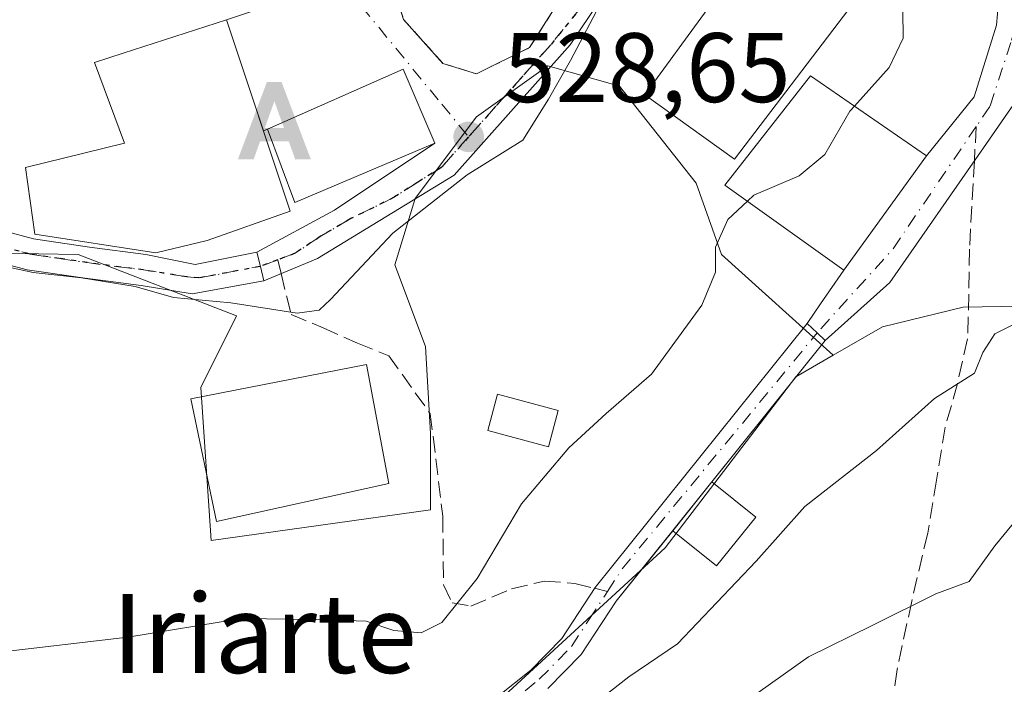
# Model space of a CAD drawing. Units: metres. Extents: x 573140 to 576568, y 4747328 to 4749679.
# Drawn here: x 573209 to 573309, y 4748912 to 4748980 of the extents above; entities that cross this region are included whole.
import ezdxf
from ezdxf.enums import TextEntityAlignment as Align

# ---------------------------------------------------------------- set-up
doc = ezdxf.new("R2010")
doc.units = ezdxf.units.M
doc.header["$MEASUREMENT"] = 0
for name, pattern in [('DGN Style 2', [1.6480167562047852, 0.988810053722871, -0.6592067024819142]), ('DGN Style 3', [2.307223458686699, 1.648016756204785, -0.6592067024819142]), ('DGN Style 4', [2.6384748266838614, 1.318413404963828, -0.6592067024819142, 0.001648016756204785, -0.6592067024819142]), ('DGN Style 5', [1.1536117293433497, 0.4944050268614355, -0.6592067024819142])]:
    doc.linetypes.add(name, pattern=pattern)
for name, color, linetype, lineweight in [('Alambrada', 7, 'DGN Style 2', 0), ('Alojamiento puntual', 7, 'Continuous', 0), ('Camino Cxs', 7, 'Continuous', 0), ('Camino eje', 30, 'DGN Style 4', 13), ('Curva de nivel normal', 30, 'Continuous', 0), ('Edificación Cxs', 1, 'Continuous', 13), ('Edificación ligera', 1, 'Continuous', 0), ('Edificación ligera Cxs', 1, 'Continuous', 0), ('Espacio natural protegido', 121, 'Continuous', 13), ('Núcleo urbano CxS', 7, 'Continuous', 0), ('Pastizal CxS', 92, 'Continuous', 0), ('Pista pavimentada Cxs', 135, 'Continuous', 0), ('Pista pavimentada eje', 135, 'DGN Style 4', 0), ('Prado CxS', 92, 'Continuous', 0), ('Punto de cota en terreno', 7, 'Continuous', 0), ('Roquedo CxS', 135, 'Continuous', 0), ('Ruta', 7, 'DGN Style 5', 30), ('Rótulo de punto de cota en terreno', 7, 'Continuous', 0), ('Senda', 7, 'DGN Style 3', 0), ('Senda no paivmentada conexión', 7, 'DGN Style 3', 0), ('Texto cartográfico', 7, 'Continuous', 0), ('Vía urbana Cxs', 4, 'Continuous', 0), ('Vía urbana eje', 4, 'DGN Style 4', 0)]:
    doc.layers.add(name, color=color, linetype=linetype, lineweight=lineweight)
doc.styles.add('Style-Arial', font='txt')

# ---------------------------------------------------------------- blocks, each defined once
blk = doc.blocks.new('*U13')
at = {"layer": 'Prado CxS', "color": 92, "linetype": 'Continuous', "lineweight": 0}
blk.add_polyline3d([(573194.9205, 4748956.160900001, 529.6288999999961), (573215.1091, 4748955.818499999, 528.866200000004), (573231.1716999998, 4748949.600500001, 529.7010000000009), (573227.5444999998, 4748942.3465, 530.937699999995), (573228.5805000003, 4748926.801700001, 533.4018000000069), (573250.8613, 4748929.910499999, 532.7085999999981), (573250.8614999996, 4748937.682700001, 531.3506999999954), (573250.3432999998, 4748946.4913, 530.937300000005), (573247.2345000004, 4748954.7819, 529.9391000000032), (573249.3073000005, 4748961.517899999, 528.7675000000017), (573255.5253, 4748969.808300001, 528.1830999999949), (573262.7796999998, 4748974.989700001, 529.0887999999978), (573270.0339000003, 4748972.9169, 531.6294000000053), (573277.8059, 4748963.071900001, 533.7060999999958), (573280.3964999998, 4748955.817700001, 535.3122000000003), (573291.7383000003, 4748945.6099, 536.4701999999961), (573287.9369000001, 4748943.4145, 536.4563999999956), (573274.6618999997, 4748926.0801, 537.3221999999951), (573255.4477000004, 4748908.422700001, 537.9130000000005)], dxfattribs=at)
blk = doc.blocks.new('5PATER')
at = {"layer": 'Roquedo CxS', "linetype": 'Continuous', "lineweight": 0}
h = blk.add_hatch(color=51, dxfattribs=at)
edge = h.paths.add_edge_path()
edge.add_ellipse((0, 0), major_axis=(-0.1095731443231308, -0.1110710700762829), ratio=0.9994222409660322, start_angle=0, end_angle=360)
blk = doc.blocks.new('*U15')
at = {"layer": 'Vía urbana Cxs', "color": 4, "linetype": 'Continuous', "lineweight": 0}
for points in [[(573312.3997, 4748974.466499999, 539.4067000000068), (573306.9758000001, 4748966.6613, 536.7372000000032), (573297.4782999996, 4748952.9804, 537.8968000000023), (573290.9045000002, 4748947.092700001, 537.979600000006), (573290.0900999998, 4748947.8715, 537.7505999999995), (573289.0774999997, 4748948.840100001, 537.710699999996), (573290.4513999998, 4748950.829700001, 537.5823999999993), (573292.8201000001, 4748954.2601, 538.5026000000071), (573301.1901000004, 4748965.840100001, 538.0463000000018), (573306.0497000003, 4748971.820599999, 536.1071999999986), (573308.2987000003, 4748979.096700001, 536.3041999999987), (573308.6956000002, 4748983.7269, 536.1184000000068)], [(573270.9801000003, 4748986.050100001, 534.2636000000057), (573265.0392000005, 4748977.112299999, 531.033500000005), (573253.2652000003, 4748963.883099999, 533.6059999999999), (573239.3745999997, 4748955.416400001, 530.6312000000034), (573233.9408999998, 4748953.1753, 532.5406999999977), (573233.5837000003, 4748954.6239, 533.154999999999), (573233.2265, 4748956.0725, 533.761400000003), (573241.1026, 4748960.3358, 533.1696999999986), (573251.3000999996, 4748967.130100001, 531.8184000000037), (573248.0701000001, 4748974.6501, 531.7655999999988), (573234.3000999996, 4748968.5601, 535.9713000000047), (573233.9002, 4748968.3816, 536.1376000000018), (573230.1601, 4748979.6601, 531.3546999999963), (573238.7301000003, 4748982.550100001, 528.2813000000025)]]:
    blk.add_polyline3d(points, dxfattribs=at)
blk.add_polyline3d([(573247.5849000001, 4749014.337400001, 527.7562000000034), (573244.0130000003, 4749010.104, 527.0074000000022), (573242.6001000004, 4749005.4001, 526.7131999999983), (573241.4401000004, 4748999.970100001, 527.1839000000036), (573241.3000999996, 4748995.960100001, 527.3019999999962), (573241.9200999998, 4748989.7401, 527.449299999993), (573243.6901000004, 4748985.420100001, 528.2734999999957), (573247.7301000003, 4748980.880100001, 529.7459999999992), (573248.1201, 4748979.6801, 530.029999999999), (573252.1201, 4748975.2301, 530.9698999999965), (573255.5100999996, 4748974.170100001, 530.1552999999985), (573260.9200999998, 4748976.8301, 529.9900999999954), (573270.8300999999, 4748992.4301, 534.1827000000048), (573275.3400999998, 4748997.1501, 534.4854999999952), (573276.8701, 4749010.170100001, 532.5334000000003), (573276.5568000004, 4749017.6447, 530.0921999999991), (573265.9200999998, 4749017.2601, 531.1159999999945), (573256.7600999996, 4749016.270099999, 532.995299999995)], close=True, dxfattribs=at)
blk = doc.blocks.new('5ALOJA')
at = {"layer": 'Espacio natural protegido', "linetype": 'Continuous', "lineweight": 0}
h = blk.add_hatch(color=6, dxfattribs=at)
h.paths.add_polyline_path([(-0.3691, -0.3496), (-0.0741, 0.4354), (0.0729, 0.4354), (0.3709000000000001, -0.3496), (0.2119, -0.3496), (0.1469, -0.1686), (-0.1441, -0.1686), (-0.2091, -0.3496)])
h.paths.add_polyline_path([(-0.0961, -0.0326), (0.0009000000000000001, 0.2394), (0.09790000000000001, -0.0326)], flags=16)

msp = doc.modelspace()

# ---------------------------------------------------------------- linework, layer by layer
at = {"layer": 'Alambrada', "color": 7, "linetype": 'DGN Style 2', "lineweight": 0}
msp.add_polyline3d([(573247.7301000003, 4748980.880100001, 529.7459999999992), (573248.1201, 4748979.6801, 530.029999999999), (573252.1201, 4748975.2301, 530.9698999999965), (573255.5100999996, 4748974.170100001, 530.1552999999985), (573260.9200999998, 4748976.8301, 529.9900999999954), (573270.8300999999, 4748992.4301, 534.1827000000048), (573258.0800999999, 4748993.8201, 530.2372999999934), (573252.5301000001, 4748996.920100001, 529.5964999999997)], dxfattribs=at)
at = {"layer": 'Camino Cxs', "color": 7, "linetype": 'Continuous', "lineweight": 0, "extrusion": (-0.6911975002451124, -0.7226658992806705, 0.0001169263355609326), "elevation": -3828159.298582047, "flags": 128}
msp.add_lwpolyline([(-2868165.119936167, 985.3233454622609), (-2868163.718739889, 985.3632454625371), (-2868162.59182704, 985.5922454641092)], dxfattribs=at)
at = {"layer": 'Camino Cxs', "color": 7, "linetype": 'Continuous', "lineweight": 0, "extrusion": (0.0810314562781903, 0.1010582179225304, 0.9915750802051039), "elevation": 526908.1742243384, "flags": 128}
msp.add_lwpolyline([(2523509.34053267, -4029321.236144893), (2523509.34053267, -4029302.709626169)], dxfattribs=at)
at = {"layer": 'Camino Cxs', "color": 7, "linetype": 'Continuous', "lineweight": 0, "extrusion": (-0.1149350086444201, -0.1433410324072217, 0.9829767505980694), "elevation": -746075.6185930285, "flags": 128}
msp.add_lwpolyline([(-2523508.409990626, 3994532.315261507), (-2523508.409990626, 3994525.856326711)], dxfattribs=at)
at = {"layer": 'Camino Cxs', "color": 7, "linetype": 'Continuous', "lineweight": 0}
for points in [[(573257.5500999996, 4748910.880100001, 542.6744000000035), (573261.0401, 4748913.670100001, 540.3074999999953), (573264.1700999998, 4748916.860099999, 539.9375), (573267.5701000001, 4748922.050100001, 541.0280999999959), (573289.0774999997, 4748948.840100001, 537.710699999996), (573290.0900999998, 4748947.8715, 537.7505999999995), (573290.9045000002, 4748947.092700001, 537.979600000006), (573269.7100999998, 4748920.6601, 541.835699999996), (573266.1601, 4748915.2501, 541.2599000000046), (573262.7500999998, 4748911.780099999, 540.9615999999951)], [(573257.5500999996, 4748910.880100001, 542.6744000000035), (573261.0401, 4748913.670100001, 540.3074999999953), (573264.1700999998, 4748916.860099999, 539.9375), (573267.5701000001, 4748922.050100001, 541.0280999999959), (573289.0774999997, 4748948.840100001, 537.710699999996)], [(573275.4408999998, 4748927.8073, 539.1926999999996), (573269.7100999998, 4748920.6601, 541.835699999996), (573266.1601, 4748915.2501, 541.2599000000046), (573262.7500999998, 4748911.780099999, 540.9615999999951)]]:
    msp.add_polyline3d(points, dxfattribs=at)
at = {"layer": 'Camino eje', "color": 30, "linetype": 'DGN Style 4', "lineweight": 13, "extrusion": (0.07927086613837712, 0.06751699967370912, 0.9945640173144873), "elevation": 366614.7412783518, "flags": 128}
msp.add_lwpolyline([(3243596.760436708, -3496507.93842245), (3243597.539400276, -3496510.531411853), (3243602.944156765, -3496541.330363755)], dxfattribs=at)
at = {"layer": 'Camino eje', "color": 30, "linetype": 'DGN Style 4', "lineweight": 13}
msp.add_polyline3d([(573175.6750999996, 4748875.155099999, 542.3116000000009), (573177.9451000001, 4748875.1251, 542.5715000000055), (573182.4901000002, 4748875.075099999, 543.0007000000041), (573184.8251, 4748875.045100001, 544.2649999999994), (573187.5850999998, 4748875.290100001, 545.6010999999999), (573190.3101000004, 4748875.985099999, 545.999299999996), (573195.3501000004, 4748877.940099999, 545.8249000000069), (573206.5551000005, 4748882.690099999, 546.2396000000008), (573210.1250999998, 4748884.085100001, 547.2826999999961), (573213.6801000005, 4748885.4801, 548.011799999993), (573220.8450999996, 4748888.4101, 544.4324999999953), (573227.1401000004, 4748891.800100001, 543.445000000007), (573233.2351000002, 4748895.340100001, 546.0917999999947), (573236.5800999999, 4748897.015100001, 543.9370999999956), (573239.8901000004, 4748898.670100001, 543.5470000000059), (573246.6151000002, 4748902.0701, 543.4716999999946), (573252.6001000004, 4748905.7501, 547.9888999999966), (573255.4851000002, 4748907.8301, 545.6111999999994), (573258.3151000004, 4748909.8651, 543.2819000000018), (573261.8951000003, 4748912.725099999, 540.4410000000062), (573265.1651, 4748916.0551, 540.6343000000053), (573266.9401000004, 4748918.7601, 541.215400000001), (573268.6401000004, 4748921.3551, 541.3031000000046), (573268.8169, 4748921.629899999, 541.2275999999983)], dxfattribs=at)
at = {"layer": 'Curva de nivel normal', "color": 30, "linetype": 'Continuous', "lineweight": 0, "flags": 128}
for points, elevation in [([(573293.8812999995, 4748970.8946), (573297.4000000004, 4748974.82), (573298.8300000001, 4748977.800000001), (573298.7800000003, 4748980.600000001), (573300.1399999997, 4748985.359999999), (573302.8399999999, 4748988.08), (573305.3399999999, 4748988.449999999), (573307.0999999996, 4748988.26), (573309.2400000002, 4748990.24), (573310.8399999999, 4748993.83), (573313.0599999996, 4748998.08), (573315.3600000005, 4749004.640000001), (573315.1545000002, 4749009.3676)], 535), ([(573200.0599999996, 4748956.26), (573210.5099999999, 4748954), (573215.4299999997, 4748953.460000001), (573220.8700000001, 4748952.57), (573224.7599999999, 4748951.460000001), (573230.5800000001, 4748950.939999999), (573237.3099999996, 4748949.869999999), (573239.54, 4748950.199999999), (573240.6900000004, 4748951.27), (573247.0199999996, 4748958.01), (573254.5599999996, 4748963.930000001), (573260.2100000001, 4748967.439999999), (573262.8200000003, 4748971.600000001), (573265.0599999996, 4748975.529999999), (573268.3499999996, 4748981.779999999), (573271.0092000002, 4748986.030400001)], 530), ([(573283.0314999997, 4748961.233300001), (573283.6900000004, 4748961.84), (573288.2599999999, 4748963.800000001), (573290.8899999997, 4748965.970000001), (573293.4199999999, 4748970.380000001), (573293.8812999995, 4748970.8946)], 535), ([(573206.7999999998, 4748915.460000001), (573220.1500000004, 4748917), (573231.6799999997, 4748918.880000001), (573239.2400000002, 4748918.779999999), (573244.3300000001, 4748918.619999999), (573247.1200000001, 4748917.689999999), (573249.9100000003, 4748917.430000001), (573252, 4748918.5), (573255.5999999996, 4748922.939999999), (573260.0800000001, 4748930.539999999), (573264.9000000004, 4748936.199999999), (573268.7000000002, 4748939.699999999), (573273.2800000003, 4748943.680000001), (573278.4000000004, 4748950.699999999), (573279.79, 4748954.029999999), (573279.79, 4748956.57), (573281.0199999996, 4748959.380000001), (573283.0314999997, 4748961.233300001)], 535), ([(573267.5800000001, 4748910.289999999), (573270.9800000004, 4748912.970000001), (573275.9400000004, 4748916.32), (573283.9199999999, 4748924.730000001), (573288.8600000005, 4748930.27), (573296.1200000001, 4748935.930000001), (573302.0199999996, 4748941.230000001), (573306.0599999996, 4748943.789999999), (573306.9299999997, 4748945.9), (573308.1299999999, 4748947.800000001), (573310.5700000003, 4748949.01)], 540), ([(573284.0800000001, 4748911.369999999), (573289.2199999997, 4748915), (573295.6799999997, 4748918.180000001), (573302.1299999999, 4748921.41), (573305.5199999996, 4748922.640000001), (573308.1399999997, 4748926.27), (573312.54, 4748931.600000001)], 545)]:
    msp.add_lwpolyline(points, dxfattribs=dict(at, elevation=elevation))
at = {"layer": 'Edificación Cxs', "color": 1, "linetype": 'Continuous', "lineweight": 13, "flags": 128}
for points, elevation in [([(573295.3701, 4748983.470100001), (573281.7100999998, 4748965.520099999), (573272.6001000004, 4748972.040100001), (573278.9401000004, 4748980.690099999), (573270.9801000003, 4748986.050100001), (573278.1901000004, 4748995.6501)], 540.5138000000006), ([(573228.1700999998, 4748957.2501), (573222.9600999998, 4748956.0101), (573210.7100999998, 4748957.880100001), (573209.7600999996, 4748964.6501), (573219.8000999996, 4748967.130100001), (573216.7600999996, 4748975.3301), (573219.6700999998, 4748976.270099999), (573230.1601, 4748979.6601), (573236.6001000004, 4748960.2401)], 535.1086000000068)]:
    msp.add_lwpolyline(points, close=True, dxfattribs=dict(at, elevation=elevation))
at = {"layer": 'Edificación Cxs', "color": 1, "linetype": 'Continuous', "lineweight": 13, "extrusion": (-0.03457403851021138, 0.1311439423324159, 0.9907602647717592), "elevation": 603507.4781747183, "flags": 128}
msp.add_lwpolyline([(-1764920.535943096, -4404796.832593204), (-1764921.812546691, -4404776.22206227), (-1764912.898841858, -4404775.472936973)], dxfattribs=at)
at = {"layer": 'Edificación Cxs', "color": 1, "linetype": 'Continuous', "lineweight": 13}
for points in [[(573295.3701, 4748983.470100001, 537.0917999999947), (573281.7100999998, 4748965.520099999, 540.5138000000006), (573272.6001000004, 4748972.040100001, 536.9909000000043), (573278.9401000004, 4748980.690099999, 540.1754999999976), (573270.9801000003, 4748986.050100001, 534.2636000000057), (573278.1901000004, 4748995.6501, 534.524900000004), (573295.3701, 4748983.470100001, 537.0917999999947)], [(573228.1700999998, 4748957.2501, 534.2516000000032), (573222.9600999998, 4748956.0101, 531.8781000000017), (573210.7100999998, 4748957.880100001, 533.5576000000001), (573209.7600999996, 4748964.6501, 535.108600000007), (573219.8000999996, 4748967.130100001, 535.1024000000034), (573216.7600999996, 4748975.3301, 534.6459000000032), (573219.6700999998, 4748976.270099999, 535.0763000000006), (573230.1601, 4748979.6601, 531.3546999999963)], [(573251.3000999996, 4748967.130100001, 531.8184000000037), (573237.0701000001, 4748961.110099999, 534.6699999999983), (573234.3000999996, 4748968.5601, 535.9713000000047), (573248.0701000001, 4748974.6501, 531.7655999999988), (573251.3000999996, 4748967.130100001, 531.8184000000037)], [(573301.1901000004, 4748965.840100001, 538.0463000000018), (573292.8201000001, 4748954.2601, 538.5026000000071), (573280.7200999996, 4748962.880100001, 539.2452000000048), (573289.4200999998, 4748973.9801, 540.6622999999963), (573301.1901000004, 4748965.840100001, 538.0463000000018)], [(573246.6201, 4748932.590100001, 536.1852999999974), (573229.1501000002, 4748928.7401, 537.7617000000029), (573226.5401, 4748941.190099999, 535.5785999999935), (573244.3501000004, 4748944.670100001, 533.9428000000044), (573246.6201, 4748932.590100001, 536.1852999999974)]]:
    msp.add_polyline3d(points, dxfattribs=at)
for points in [[(573251.3000999996, 4748967.130100001, 535.9713000000047), (573237.0701000001, 4748961.110099999, 535.9713000000047), (573234.3000999996, 4748968.5601, 535.9713000000047), (573248.0701000001, 4748974.6501, 535.9713000000047)], [(573301.1901000004, 4748965.840100001, 540.6622999999963), (573292.8201000001, 4748954.2601, 540.6622999999963), (573280.7200999996, 4748962.880100001, 540.6622999999963), (573289.4200999998, 4748973.9801, 540.6622999999963)], [(573246.6201, 4748932.590100001, 537.7617000000029), (573229.1501000002, 4748928.7401, 537.7617000000029), (573226.5401, 4748941.190099999, 537.7617000000029), (573244.3501000004, 4748944.670100001, 537.7617000000029)]]:
    msp.add_3dface(points, dxfattribs=at)
at = {"layer": 'Edificación ligera', "color": 1, "linetype": 'Continuous', "lineweight": 0}
for points in [[(573263.8195000002, 4748940.014400001, 538.0265000000073), (573262.8239000002, 4748936.311100001, 538.3779999999971), (573256.6723999997, 4748937.9647, 534.3326999999991), (573257.6678999999, 4748941.668, 535.9765000000043), (573263.8195000002, 4748940.014400001, 538.0265000000073)], [(573283.8709000006, 4748929.185799999, 540.8588000000018), (573279.8992, 4748924.2325, 540.5280999999959), (573275.4408999998, 4748927.8073, 539.1926999999996), (573279.4126000004, 4748932.760600001, 540.3794000000053), (573283.8709000006, 4748929.185799999, 540.8588000000018)]]:
    msp.add_polyline3d(points, dxfattribs=at)
at = {"layer": 'Edificación ligera Cxs', "color": 1, "linetype": 'Continuous', "lineweight": 0}
for points in [[(573263.8195000002, 4748940.014400001, 538.3779999999971), (573262.8239000002, 4748936.311100001, 538.3779999999971), (573256.6723999997, 4748937.9647, 538.3779999999971), (573257.6678999999, 4748941.668, 538.3779999999971)], [(573283.8709000006, 4748929.185799999, 540.8588000000018), (573279.8992, 4748924.2325, 540.8588000000018), (573275.4408999998, 4748927.8073, 540.8588000000018), (573279.4126000004, 4748932.760600001, 540.8588000000018)]]:
    msp.add_3dface(points, dxfattribs=at)
at = {"layer": 'Núcleo urbano CxS', "color": 7, "linetype": 'Continuous', "lineweight": 0}
for points in [[(573388.7222999996, 4749018.960899999, 541.6043999999965), (573391.7779000001, 4749014.111300001, 542.3364000000003), (573375.1564999997, 4748956.4647, 549.7581999999966), (573355.6557, 4748962.084100001, 545.6300000000047), (573335.4857000001, 4748960.113299999, 542.6821999999956), (573335.0324999997, 4748960.0691, 542.587400000004), (573334.0075000003, 4748959.4179, 542.4624999999943), (573320.3645000001, 4748950.750499999, 540.6398999999947), (573304.9187000003, 4748950.484099999, 538.0060999999987), (573296.7313000001, 4748948.4935, 536.5963000000047), (573291.7383000003, 4748945.6099, 536.4701999999961)], [(573291.7383000003, 4748945.6099, 536.4701999999961), (573280.3964999998, 4748955.817700001, 535.3122000000003), (573277.8059, 4748963.071900001, 533.7060999999958), (573270.0339000003, 4748972.9169, 531.6294000000053), (573262.7796999998, 4748974.989700001, 529.0887999999978), (573255.5253, 4748969.808300001, 528.1830999999949), (573249.3073000005, 4748961.517899999, 528.7675000000017), (573247.2345000004, 4748954.7819, 529.9391000000032), (573250.3432999998, 4748946.4913, 530.937300000005), (573250.8614999996, 4748937.682700001, 531.3506999999954), (573250.8613, 4748929.910499999, 532.7085999999981), (573228.5805000003, 4748926.801700001, 533.4018000000069), (573227.5444999998, 4748942.3465, 530.937699999995), (573231.1716999998, 4748949.600500001, 529.7010000000009), (573215.1091, 4748955.818499999, 528.866200000004), (573194.9205, 4748956.160900001, 529.6288999999961), (573195.0762999998, 4748958.213500001, 528.9290000000037), (573195.1842999998, 4748959.634099999, 528.6214999999938), (573194.8970999997, 4748959.9005, 528.571299999996), (573192.2187000001, 4748960.4901, 528.5100999999995), (573180.0453000005, 4748963.3409, 528.338699999993), (573179.1199000003, 4748963.181100001, 528.3798999999999), (573177.0242999997, 4748962.8189, 528.4578000000038), (573147.7642999999, 4748957.761800001, 530.0774999999994)], [(573320.3645000001, 4748950.750499999, 540.6398999999947), (573304.9187000003, 4748950.484099999, 538.0060999999987), (573296.7313000001, 4748948.4935, 536.5963000000047), (573291.7383000003, 4748945.6099, 536.4701999999961), (573280.3964999998, 4748955.817700001, 535.3122000000003), (573277.8059, 4748963.071900001, 533.7060999999958), (573270.0339000003, 4748972.9169, 531.6294000000053), (573262.7796999998, 4748974.989700001, 529.0887999999978), (573255.5253, 4748969.808300001, 528.1830999999949), (573249.3073000005, 4748961.517899999, 528.7675000000017), (573247.2345000004, 4748954.7819, 529.9391000000032), (573250.3432999998, 4748946.4913, 530.937300000005), (573250.8614999996, 4748937.682700001, 531.3506999999954), (573250.8613, 4748929.910499999, 532.7085999999981), (573228.5805000003, 4748926.801700001, 533.4018000000069), (573227.5444999998, 4748942.3465, 530.937699999995), (573231.1716999998, 4748949.600500001, 529.7010000000009), (573215.1091, 4748955.818499999, 528.866200000004), (573194.9205, 4748956.160900001, 529.6288999999961)]]:
    msp.add_polyline3d(points, dxfattribs=at)
at = {"layer": 'Pastizal CxS', "color": 92, "linetype": 'Continuous', "lineweight": 0}
for points in [[(573152.9676999999, 4748470.016200001, 601.5543999999937), (573149.0932999998, 4748833.183499999, 546.8304000000062), (573158.5290999999, 4748843.6669, 546.3494000000064), (573173.5598999998, 4748861.009500001, 544.2045999999973), (573188.9703000002, 4748877.780099999, 541.369399999996), (573192.7204999998, 4748879.042300001, 541.1113999999943), (573216.7534999996, 4748887.1317, 541.0648999999976), (573255.4477000004, 4748908.422700001, 537.9130000000005), (573274.6618999997, 4748926.0801, 537.3221999999951), (573287.9369000001, 4748943.4145, 536.4563999999956), (573291.7383000003, 4748945.6099, 536.4701999999961), (573296.7313000001, 4748948.4935, 536.5963000000047), (573304.9187000003, 4748950.484099999, 538.0060999999987), (573320.3645000001, 4748950.750499999, 540.6398999999947), (573334.0075000003, 4748959.4179, 542.4624999999943), (573335.0324999997, 4748960.0691, 542.587400000004), (573335.4857000001, 4748960.113299999, 542.6821999999956), (573355.6557, 4748962.084100001, 545.6300000000047), (573375.1564999997, 4748956.4647, 549.7581999999966), (573391.7779000001, 4749014.111300001, 542.3364000000003), (573388.7222999996, 4749018.960899999, 541.6043999999965), (573376.3850999996, 4749055.398499999, 534.2258000000002)], [(573388.7222999996, 4749018.960899999, 541.6043999999965), (573391.7779000001, 4749014.111300001, 542.3364000000003), (573375.1564999997, 4748956.4647, 549.7581999999966), (573355.6557, 4748962.084100001, 545.6300000000047), (573335.4857000001, 4748960.113299999, 542.6821999999956), (573335.0324999997, 4748960.0691, 542.587400000004), (573334.0075000003, 4748959.4179, 542.4624999999943), (573320.3645000001, 4748950.750499999, 540.6398999999947), (573304.9187000003, 4748950.484099999, 538.0060999999987), (573296.7313000001, 4748948.4935, 536.5963000000047), (573291.7383000003, 4748945.6099, 536.4701999999961)], [(573291.7383000003, 4748945.6099, 536.4701999999961), (573287.9369000001, 4748943.4145, 536.4563999999956), (573274.6618999997, 4748926.0801, 537.3221999999951), (573255.4477000004, 4748908.422700001, 537.9130000000005), (573216.7534999996, 4748887.1317, 541.0648999999976), (573192.7204999998, 4748879.042300001, 541.1113999999943), (573188.9703000002, 4748877.780099999, 541.369399999996), (573173.5598999998, 4748861.009500001, 544.2045999999973), (573158.5290999999, 4748843.6669, 546.3494000000064), (573149.0932999998, 4748833.183499999, 546.8304000000062)]]:
    msp.add_polyline3d(points, dxfattribs=at)
at = {"layer": 'Pista pavimentada Cxs', "color": 135, "linetype": 'Continuous', "lineweight": 0, "extrusion": (-0.9709181038512561, -0.2394118535366833, 1.054867990078685e-07), "elevation": -1693518.892963126, "flags": 128}
msp.add_lwpolyline([(-4473608.595919454, 533.940043887084), (-4473607.103929575, 533.3336438870799), (-4473605.611939696, 532.7193438870787)], dxfattribs=at)
at = {"layer": 'Pista pavimentada Cxs', "color": 135, "linetype": 'Continuous', "lineweight": 0}
for points in [[(573178.8701, 4748965.0601, 533.2746000000043), (573184.6501000002, 4748964.030099999, 537.139599999995), (573191.6101000002, 4748962.4801, 539.3861000000034), (573198.5100999996, 4748960.8101, 537.9830999999976), (573204.5100999996, 4748959.030099999, 537.2464999999938), (573210.5601000004, 4748957.440099999, 533.6771000000008), (573216.2401000002, 4748956.590100001, 531.6154999999999), (573221.9501, 4748955.850099999, 531.6132999999973), (573226.9559000004, 4748954.8025, 532.7234999999928), (573233.2265, 4748956.0725, 533.761400000003)], [(573233.9408999998, 4748953.1753, 532.5406999999977), (573226.6721000001, 4748951.8499, 531.6175999999978), (573221.4901000002, 4748952.6801, 530.4413999999961), (573215.8000999996, 4748953.420100001, 531.0264000000025), (573209.9101, 4748954.290100001, 534.3568999999989), (573203.6401000004, 4748955.940099999, 538.7612999999983), (573197.6700999998, 4748957.710100001, 538.6152000000002), (573190.8800999997, 4748959.360099999, 540.127800000002), (573184.0201000003, 4748960.880100001, 537.2060000000056), (573178.5301000001, 4748961.860099999, 532.7839999999997), (573173.2500999998, 4748962.050100001, 530.5393999999942), (573163.9901000002, 4748960.7501, 531.3708000000044), (573154.6201, 4748958.550100001, 533.0222000000067), (573151.2500999998, 4748957.6501, 534.1695000000036), (573148.6001000004, 4748956.936899999, 534.4989999999962), (573147.7750000004, 4748956.7612, 534.5728999999993)], [(573204.5100999996, 4748959.030099999, 537.2464999999938), (573210.5601000004, 4748957.440099999, 533.6771000000008), (573216.2401000002, 4748956.590100001, 531.6154999999999), (573221.9501, 4748955.850099999, 531.6132999999973), (573226.9559000004, 4748954.8025, 532.7234999999928), (573233.2265, 4748956.0725, 533.761400000003), (573233.5837000003, 4748954.6239, 533.154999999999), (573233.9408999998, 4748953.1753, 532.5406999999977), (573226.6721000001, 4748951.8499, 531.6175999999978), (573221.4901000002, 4748952.6801, 530.4413999999961), (573215.8000999996, 4748953.420100001, 531.0264000000025), (573209.9101, 4748954.290100001, 534.3568999999989), (573203.6401000004, 4748955.940099999, 538.7612999999983)]]:
    msp.add_polyline3d(points, dxfattribs=at)
at = {"layer": 'Pista pavimentada eje', "color": 135, "linetype": 'DGN Style 4', "lineweight": 0}
msp.add_polyline3d([(573175.3384999996, 4748963.5799, 531.0253999999986), (573178.7001, 4748963.460100001, 532.764599999995), (573184.3350999998, 4748962.4551, 537.0687000000034), (573187.8151000004, 4748961.6801, 540.0685999999987), (573191.2451, 4748960.920100001, 539.7305000000051), (573194.6401000004, 4748960.095100001, 539.0420000000013), (573198.0900999998, 4748959.2601, 538.3674000000028), (573204.0751, 4748957.485099999, 538.466499999995), (573210.2351000002, 4748955.8651, 533.9909999999945), (573213.1801000005, 4748955.4301, 531.6955000000017), (573216.0201000003, 4748955.005100001, 531.3107000000019), (573221.7200999996, 4748954.265100001, 531.0167999999976), (573226.1101000002, 4748953.5701, 531.834600000002), (573227.3526999997, 4748953.4531, 532.1435999999958), (573233.5837000003, 4748954.6239, 533.154999999999)], dxfattribs=at)
at = {"layer": 'Prado CxS', "color": 92, "linetype": 'Continuous', "lineweight": 0}
for points in [[(573291.7383000003, 4748945.6099, 536.4701999999961), (573280.3964999998, 4748955.817700001, 535.3122000000003), (573277.8059, 4748963.071900001, 533.7060999999958), (573270.0339000003, 4748972.9169, 531.6294000000053), (573262.7796999998, 4748974.989700001, 529.0887999999978), (573255.5253, 4748969.808300001, 528.1830999999949), (573249.3073000005, 4748961.517899999, 528.7675000000017), (573247.2345000004, 4748954.7819, 529.9391000000032), (573250.3432999998, 4748946.4913, 530.937300000005), (573250.8614999996, 4748937.682700001, 531.3506999999954), (573250.8613, 4748929.910499999, 532.7085999999981), (573228.5805000003, 4748926.801700001, 533.4018000000069), (573227.5444999998, 4748942.3465, 530.937699999995), (573231.1716999998, 4748949.600500001, 529.7010000000009), (573215.1091, 4748955.818499999, 528.866200000004), (573194.9205, 4748956.160900001, 529.6288999999961), (573195.0762999998, 4748958.213500001, 528.9290000000037), (573195.1842999998, 4748959.634099999, 528.6214999999938), (573194.8970999997, 4748959.9005, 528.571299999996), (573192.2187000001, 4748960.4901, 528.5100999999995), (573180.0453000005, 4748963.3409, 528.338699999993), (573179.1199000003, 4748963.181100001, 528.3798999999999), (573177.0242999997, 4748962.8189, 528.4578000000038), (573147.7642999999, 4748957.761800001, 530.0774999999994)], [(573291.7383000003, 4748945.6099, 536.4701999999961), (573287.9369000001, 4748943.4145, 536.4563999999956), (573274.6618999997, 4748926.0801, 537.3221999999951), (573255.4477000004, 4748908.422700001, 537.9130000000005), (573216.7534999996, 4748887.1317, 541.0648999999976), (573192.7204999998, 4748879.042300001, 541.1113999999943), (573188.9703000002, 4748877.780099999, 541.369399999996), (573173.5598999998, 4748861.009500001, 544.2045999999973), (573158.5290999999, 4748843.6669, 546.3494000000064), (573149.0932999998, 4748833.183499999, 546.8304000000062)]]:
    msp.add_polyline3d(points, dxfattribs=at)
at = {"layer": 'Ruta', "color": 7, "linetype": 'DGN Style 5', "lineweight": 30}
msp.add_polyline3d([(573267.7500999998, 4748982.920100001, 530.8549999999959), (573263.0301000001, 4748977.0801, 530.0899000000063), (573260.2600999996, 4748973.9801, 530.5175000000017), (573257.4901000002, 4748970.870100001, 530.5843000000023), (573254.7200999996, 4748967.770099999, 531.5892000000022), (573251.9901000002, 4748964.700099999, 532.7350000000006), (573249.5701000001, 4748963.170100001, 533.2914000000019), (573247.1601, 4748961.640100001, 533.0060999999987), (573242.7600999996, 4748959.470100001, 532.1965999999958), (573239.6441000003, 4748957.645500001, 530.9912999999942), (573237.1158999996, 4748955.953500001, 531.1034999999974), (573235.3498999998, 4748955.288699999, 532.1202000000048), (573233.5837000003, 4748954.6239, 533.154999999999), (573227.3526999997, 4748953.4531, 532.1435999999958), (573226.1101000002, 4748953.5701, 531.834600000002), (573221.7200999996, 4748954.265100001, 531.0167999999976), (573216.0201000003, 4748955.005100001, 531.3107000000019), (573213.1801000005, 4748955.4301, 531.6955000000017), (573210.2351000002, 4748955.8651, 533.9909999999945), (573204.0751, 4748957.485099999, 538.466499999995)], dxfattribs=at)
at = {"layer": 'Senda', "color": 7, "linetype": 'DGN Style 3', "lineweight": 0}
for points in [[(573306.0549999997, 4748965.334799999, 536.962400000004), (573305.5601000004, 4748956.380100001, 538.7924999999959), (573305.5000999998, 4748951.8201, 539.4308000000019), (573305.3701, 4748947.270099999, 540.5201999999991), (573304.3400999998, 4748942.7501, 542.033500000005), (573303.1001000004, 4748938.300100001, 544.1211999999941), (573302.2200999996, 4748932.9301, 546.0626000000047), (573301.3201000001, 4748927.5601, 551.5525999999954), (573299.7001, 4748920.6601, 548.0348999999987), (573298.2200999996, 4748913.710100001, 547.2682000000059), (573297.2200999996, 4748906.2501, 549.891499999998)], [(573235.6897999998, 4748953.896600001, 531.515400000004), (573236.7059000004, 4748949.7357, 531.4691000000021), (573239.9603000004, 4748948.386299999, 531.744399999996), (573243.4527000003, 4748946.825300001, 532.6542000000045), (573246.6277000001, 4748945.555299999, 533.3426999999938), (573250.8346999995, 4748939.681500001, 533.7780999999959), (573252.1047, 4748929.283500001, 535.9918999999937), (573252.1838999996, 4748922.2985, 536.5573000000004), (573253.0571, 4748920.4727, 537.2749999999943), (573254.9621000001, 4748920.155300001, 538.1466999999975), (573259.0897000004, 4748921.901500001, 538.9213000000018), (573262.4232999999, 4748922.6953, 539.2384000000021), (573265.5191000003, 4748922.4571, 540.2455999999949), (573267.5096000005, 4748921.957800001, 541.0396999999939)]]:
    msp.add_polyline3d(points, dxfattribs=at)
at = {"layer": 'Senda no paivmentada conexión', "color": 7, "linetype": 'DGN Style 3', "lineweight": 0, "extrusion": (0.007223976852440101, 0.1307543555150224, 0.9913884771734471), "elevation": 625621.7897216756, "flags": 128}
msp.add_lwpolyline([(-310459.5698533251, -4732187.389209678), (-310459.569853325, -4732183.862010466)], dxfattribs=at)
at = {"layer": 'Senda no paivmentada conexión', "color": 7, "linetype": 'DGN Style 3', "lineweight": 0, "extrusion": (0.09223107165299926, -0.3777430853410027, 0.9213053733148413), "elevation": -1740524.667069842, "flags": 128}
msp.add_lwpolyline([(1683307.326051285, 4125315.225892692), (1683307.326051284, 4125313.670496454)], dxfattribs=at)
at = {"layer": 'Senda no paivmentada conexión', "color": 7, "linetype": 'DGN Style 3', "lineweight": 0, "extrusion": (-0.1339289012681469, 0.03359235595976649, 0.9904214269825646), "elevation": 83286.24644984207, "flags": 128}
msp.add_lwpolyline([(-4745706.502734632, -593488.7384074443), (-4745706.502734632, -593487.37757751)], dxfattribs=at)
at = {"layer": 'Vía urbana Cxs', "color": 4, "linetype": 'Continuous', "lineweight": 0, "extrusion": (-0.1175316269585778, 0.3544238000728107, 0.9276691687268788), "elevation": 1616271.665635696, "flags": 128}
msp.add_lwpolyline([(-2038873.305896924, -4013970.556267536), (-2038873.305896924, -4013983.36521139)], dxfattribs=at)
at = {"layer": 'Vía urbana Cxs', "color": 4, "linetype": 'Continuous', "lineweight": 0, "extrusion": (0.2446901639381172, 0.1118620126296467, 0.9631269977538696), "elevation": 672010.1843431735, "flags": 128}
msp.add_lwpolyline([(4080698.756430153, -2403665.141003596), (4080706.938579902, -2403665.337251702), (4080707.125078103, -2403649.705421006)], dxfattribs=at)
at = {"layer": 'Vía urbana Cxs', "color": 4, "linetype": 'Continuous', "lineweight": 0, "extrusion": (0.3241780225668074, 0.1447006178629008, 0.9348638087308597), "elevation": 873509.7069027346, "flags": 128}
msp.add_lwpolyline([(4102921.002573511, -2298764.945243971), (4102921.002573511, -2298764.476801926)], dxfattribs=at)
at = {"layer": 'Vía urbana Cxs', "color": 4, "linetype": 'Continuous', "lineweight": 0, "extrusion": (-0.155685686822842, 0.4122063637895212, 0.8976903032616098), "elevation": 1868784.8582971, "flags": 128}
msp.add_lwpolyline([(-2214196.943010483, -3806068.239845678), (-2214205.817440942, -3806069.582704947), (-2214217.757812534, -3806072.649471435)], dxfattribs=at)
at = {"layer": 'Vía urbana Cxs', "color": 4, "linetype": 'Continuous', "lineweight": 0, "extrusion": (0.01869812993412569, 0.02586909732933177, 0.9994904550521392), "elevation": 134108.8918163236, "flags": 128}
msp.add_lwpolyline([(2317294.294530117, -4182510.426736454), (2317294.294530117, -4182524.722243081)], dxfattribs=at)
at = {"layer": 'Vía urbana Cxs', "color": 4, "linetype": 'Continuous', "lineweight": 0, "extrusion": (-0.9709181038512561, -0.2394118535366833, 1.054867990078685e-07), "elevation": -1693518.892963126, "flags": 128}
msp.add_lwpolyline([(-4473608.595919454, 533.940043887084), (-4473607.103929575, 533.3336438870799), (-4473605.611939696, 532.7193438870787)], dxfattribs=at)
at = {"layer": 'Vía urbana Cxs', "color": 4, "linetype": 'Continuous', "lineweight": 0, "extrusion": (0.8228748853199636, -0.5682225920914965, 9.458582083269834e-05), "elevation": -2226714.784868721, "flags": 128}
msp.add_lwpolyline([(4233546.556760119, 748.3263490345519), (4233548.974633021, 748.1980490339811), (4233553.143371901, 749.1182490381052)], dxfattribs=at)
at = {"layer": 'Vía urbana Cxs', "color": 4, "linetype": 'Continuous', "lineweight": 0, "extrusion": (-0.6911975002451124, -0.7226658992806705, 0.0001169263355609326), "elevation": -3828159.298582047, "flags": 128}
msp.add_lwpolyline([(-2868165.119936167, 985.3233454622609), (-2868163.718739889, 985.3632454625371), (-2868162.59182704, 985.5922454641092)], dxfattribs=at)
at = {"layer": 'Vía urbana Cxs', "color": 4, "linetype": 'Continuous', "lineweight": 0}
for points in [[(573301.1901000004, 4748965.840100001, 538.0463000000018), (573306.0497000003, 4748971.820599999, 536.1071999999986), (573308.2987000003, 4748979.096700001, 536.3041999999987), (573308.6956000002, 4748983.7269, 536.1184000000068), (573306.9758000001, 4748987.034200001, 535.7301000000007), (573303.2715999996, 4748989.944599999, 536.1352999999945), (573296.7893000003, 4748991.003000001, 534.4875000000029), (573290.307, 4748998.146700001, 532.7673000000068), (573287.7933999998, 4749004.4967, 532.6092000000062), (573282.7663000004, 4749012.698799999, 530.6597999999941), (573280.9143000003, 4749012.8311, 530.636799999993), (573279.5913000006, 4749007.5395, 532.9281000000046), (573278.1901000004, 4748995.6501, 534.524900000004)], [(573247.7301000003, 4748980.880100001, 529.7459999999992), (573248.1201, 4748979.6801, 530.029999999999), (573252.1201, 4748975.2301, 530.9698999999965), (573255.5100999996, 4748974.170100001, 530.1552999999985), (573260.9200999998, 4748976.8301, 529.9900999999954), (573270.8300999999, 4748992.4301, 534.1827000000048)], [(573330.8671000004, 4748990.941299999, 537.522100000002), (573323.7768000001, 4748989.8123, 537.9692000000068), (573316.7653999999, 4748988.754000001, 537.483600000007), (573314.5164000001, 4748986.901900001, 536.9958000000044), (573314.3841000004, 4748982.668600001, 538.7596000000049), (573312.3997, 4748974.466499999, 539.4067000000068), (573306.9758000001, 4748966.6613, 536.7372000000032), (573297.4782999996, 4748952.9804, 537.8968000000023), (573290.9045000002, 4748947.092700001, 537.979600000006)], [(573270.9801000003, 4748986.050100001, 534.2636000000057), (573265.0392000005, 4748977.112299999, 531.033500000005), (573253.2652000003, 4748963.883099999, 533.6059999999999), (573239.3745999997, 4748955.416400001, 530.6312000000034), (573233.9408999998, 4748953.1753, 532.5406999999977)]]:
    msp.add_polyline3d(points, dxfattribs=at)
at = {"layer": 'Vía urbana eje', "color": 4, "linetype": 'DGN Style 4', "lineweight": 0, "extrusion": (-0.6764536301514867, 0.5507678487331228, 0.4889430059391009), "elevation": 2228026.569748589, "flags": 128}
msp.add_lwpolyline([(-4044654.612906239, -1248219.500598268), (-4044639.664777372, -1248216.862562618), (-4044628.161305724, -1248218.067516238)], dxfattribs=at)
at = {"layer": 'Vía urbana eje', "color": 4, "linetype": 'DGN Style 4', "lineweight": 0, "extrusion": (0.449976090573645, 0.1693715914114015, 0.8768322427550369), "elevation": 1062746.89666371, "flags": 128}
msp.add_lwpolyline([(4242599.104316955, -1937033.106913562), (4242599.104316955, -1937030.954651376)], dxfattribs=at)
at = {"layer": 'Vía urbana eje', "color": 4, "linetype": 'DGN Style 4', "lineweight": 0}
for points in [[(573239.1601, 4749015.3101, 527.4226000000053), (573238.8300999999, 4749011.960100001, 526.3246000000072), (573238.5100999996, 4749008.600099999, 526.7853000000032), (573238.1801000005, 4749005.2501, 527.4006999999983), (573237.8601000002, 4748998.770099999, 527.4928000000073), (573237.9401000004, 4748993.3301, 527.1067000000039), (573238.8201000001, 4748988.690099999, 527.3798999999999), (573240.8201000001, 4748984.360099999, 528.1523000000016), (573243.8601000002, 4748981.0001, 530.1824999999953), (573252.0100999996, 4748971.0801, 531.0250999999989), (573254.7200999996, 4748967.770099999, 531.5892000000022)], [(573275.7701000003, 4748995.090100001, 535.0319000000018), (573275.3701, 4748993.5801, 535.4967999999935), (573270.2901, 4748986.4801, 533.6858000000066), (573267.7500999998, 4748982.920100001, 530.8549999999959), (573263.0301000001, 4748977.0801, 530.0899000000063), (573260.2600999996, 4748973.9801, 530.5175000000017), (573257.4901000002, 4748970.870100001, 530.5843000000023), (573254.7200999996, 4748967.770099999, 531.5892000000022)], [(573313.4600999998, 4748990.7601, 535.6828999999998), (573311.7537000002, 4748984.107899999, 536.0449999999983), (573309.7692999998, 4748977.361099999, 536.8886999999959), (573307.6300999997, 4748970.860099999, 536.2485000000015), (573306.2478999998, 4748968.826300001, 536.5004999999946)], [(573254.7200999996, 4748967.770099999, 531.5892000000022), (573251.9901000002, 4748964.700099999, 532.7350000000006), (573249.5701000001, 4748963.170100001, 533.2914000000019), (573247.1601, 4748961.640100001, 533.0060999999987), (573242.7600999996, 4748959.470100001, 532.1965999999958), (573239.6441000003, 4748957.645500001, 530.9912999999942), (573237.1158999996, 4748955.953500001, 531.1034999999974), (573235.3498999998, 4748955.288699999, 532.1202000000048)]]:
    msp.add_polyline3d(points, dxfattribs=at)

# ---------------------------------------------------------------- block references
at = {"layer": 'Alojamiento puntual', "color": 7, "linetype": 'Continuous', "lineweight": 0, "xscale": 10, "yscale": 10, "zscale": 10}
msp.add_blockref('5ALOJA', (573235, 4748969), dxfattribs=at)
at = {"layer": 'Prado CxS', "color": 92, "linetype": 'Continuous', "lineweight": 0}
msp.add_blockref('*U13', (0, 0), dxfattribs=at)
at = {"layer": 'Punto de cota en terreno', "color": 7, "linetype": 'Continuous', "lineweight": 0, "xscale": 10, "yscale": 10, "zscale": 10}
msp.add_blockref('5PATER', (573254.7300000004, 4748967.77, 528.6499999999943), dxfattribs=at)
at = {"layer": 'Vía urbana Cxs', "color": 4, "linetype": 'Continuous', "lineweight": 0}
msp.add_blockref('*U15', (0, 0), dxfattribs=at)

# ---------------------------------------------------------------- texts
at = {"layer": 'Rótulo de punto de cota en terreno', "color": 7, "linetype": 'Continuous', "lineweight": 0, "style": 'Style-Arial'}
msp.add_text('528,65', height=7.000000000000002, dxfattribs=at).set_placement((573258.2577999998, 4748971.297800001))
at = {"layer": 'Texto cartográfico', "color": 7, "linetype": 'Continuous', "lineweight": 0, "style": 'Style-Arial'}
msp.add_text('Iriarte', height=8, dxfattribs=at).set_placement((573233.9899890241, 4748917.37015), align=Align.MIDDLE_CENTER)

doc.saveas('drawing.dxf')
